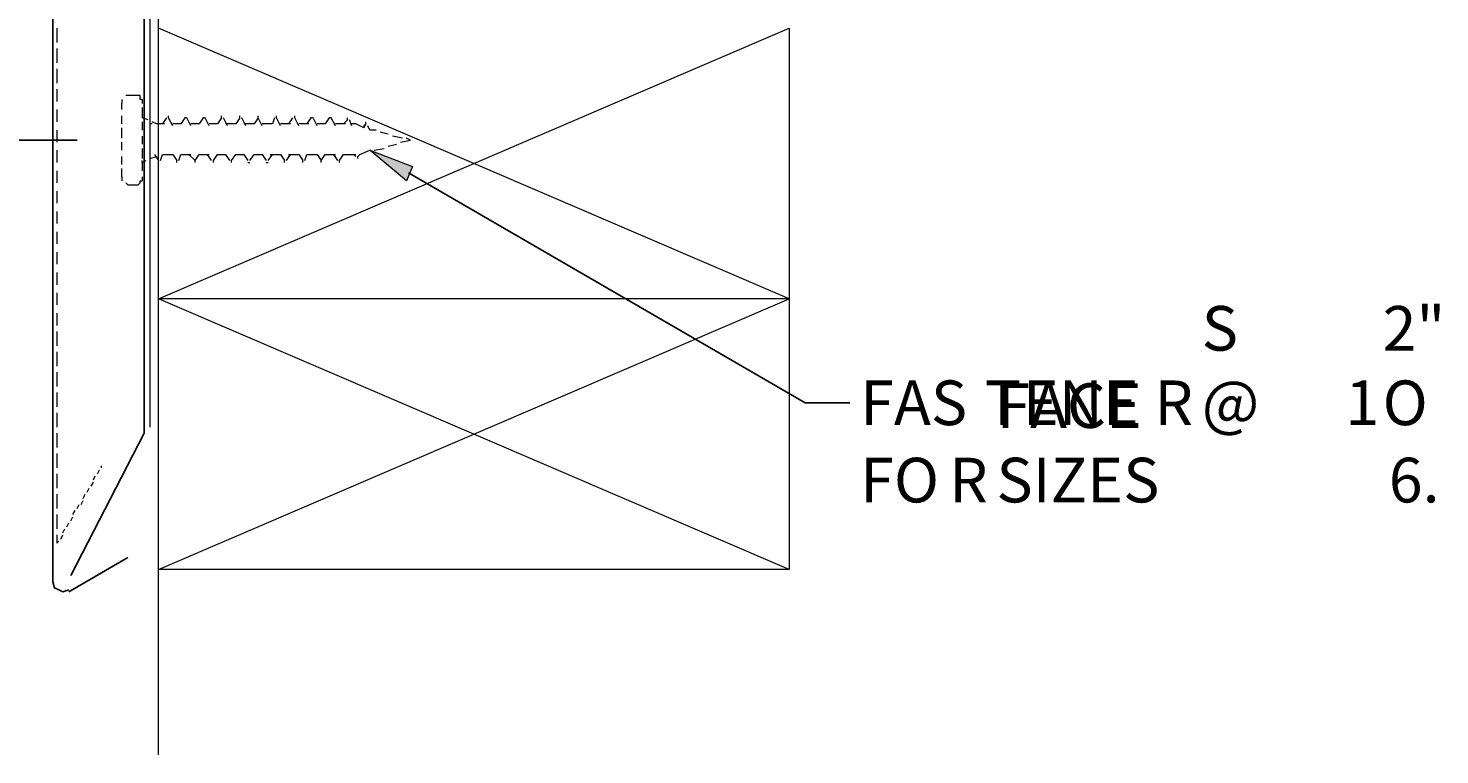
# Model space of a CAD drawing. Extents: x 334 to 1287, y 0 to 619.
# Drawn here: x 967 to 1153, y 235 to 331 of the extents above; entities that cross this region are included whole.
import ezdxf

# ---------------------------------------------------------------- set-up
doc = ezdxf.new("R2010")
doc.units = 0
doc.header["$MEASUREMENT"] = 0
doc.layers.add('Layer 1', color=7, linetype='Continuous', lineweight=0)

msp = doc.modelspace()

# ---------------------------------------------------------------- hatches: boundary and pattern name
at = {"layer": 'Layer 1', "true_color": 0x000000, "transparency": 33554687}
msp.add_hatch(color=18, dxfattribs=at).paths.add_polyline_path([(1016.62, 310.39), (1011.78, 314.42), (1017.42, 312.27)])

# ---------------------------------------------------------------- linework, layer by layer
at = {"layer": 'Layer 1', "color": 18, "lineweight": 25, "true_color": 0x000000}
for p, q in [((969.9, 421.55), (969.9, 257.49)), ((981.98, 277.09), (981.98, 393.09))]:
    msp.add_line(p, q, dxfattribs=at)
at = {"layer": 'Layer 1'}
msp.add_lwpolyline([(1016.62, 310.39), (1011.78, 314.42), (1017.42, 312.27)], close=True, dxfattribs=at)
at = {"layer": 'Layer 1', "color": 18, "lineweight": 25, "true_color": 0x000000}
for points in [[(1016.89, 311.46), (1069.25, 281.12), (1075.15, 281.12)], [(969.9, 257.49), (970.16, 256.68), (970.7, 256.42), (971.24, 256.15), (972.04, 256.42)]]:
    msp.add_lwpolyline(points, dxfattribs=at)
at = {"layer": 'Layer 1', "color": 18, "lineweight": 9, "true_color": 0x000000}
for points, knots in [([(982.78, 277.9), (982.78, 277.9), (982.78, 403.03), (982.78, 403.03), (982.78, 403.03), (1090.99, 403.03), (1090.99, 403.03)], [0, 0, 0, 0, 1, 1, 1, 2, 2, 2, 2]), ([(1067.1, 330.53), (1067.1, 330.53), (1067.1, 294.81), (1067.1, 294.81), (1067.1, 294.81), (983.86, 294.81), (983.86, 294.81)], [0, 0, 0, 0, 1, 1, 1, 2, 2, 2, 2]), ([(979.02, 321.13), (979.02, 321.13), (979.02, 320.86), (979.02, 320.86), (979.02, 320.86), (979.02, 320.59), (979.02, 320.59)], [0, 0, 0, 0, 1, 1, 1, 2, 2, 2, 2]), ([(980.1, 321.66), (980.1, 321.66), (979.83, 321.66), (979.83, 321.66), (979.83, 321.66), (979.56, 321.66), (979.56, 321.66)], [0, 0, 0, 0, 1, 1, 1, 2, 2, 2, 2]), ([(981.71, 321.13), (981.71, 321.13), (981.44, 321.13), (981.44, 321.13), (981.44, 321.13), (981.44, 321.4), (981.44, 321.4), (981.44, 321.4), (981.44, 321.66), (981.44, 321.66), (981.44, 321.66), (981.17, 321.66), (981.17, 321.66), (981.17, 321.66), (980.9, 321.66), (980.9, 321.66)], [0, 0, 0, 0, 1, 1, 1, 2, 2, 2, 3, 3, 3, 4, 4, 4, 5, 5, 5, 5]), ([(979.02, 310.92), (979.02, 310.92), (979.02, 310.66), (979.02, 310.66), (979.02, 310.66), (979.02, 310.39), (979.02, 310.39)], [0, 0, 0, 0, 1, 1, 1, 2, 2, 2, 2]), ([(979.56, 310.12), (979.56, 310.12), (979.83, 309.85), (979.83, 309.85), (979.83, 309.85), (980.1, 309.85), (980.1, 309.85)], [0, 0, 0, 0, 1, 1, 1, 2, 2, 2, 2]), ([(980.9, 309.85), (980.9, 309.85), (981.17, 309.85), (981.17, 309.85), (981.17, 309.85), (981.44, 310.12), (981.44, 310.12), (981.44, 310.12), (981.44, 310.39), (981.44, 310.39), (981.44, 310.39), (981.71, 310.39), (981.71, 310.39)], [0, 0, 0, 0, 1, 1, 1, 2, 2, 2, 3, 3, 3, 4, 4, 4, 4]), ([(1067.1, 294.81), (1067.1, 294.81), (1067.1, 259.1), (1067.1, 259.1), (1067.1, 259.1), (983.86, 259.1), (983.86, 259.1)], [0, 0, 0, 0, 1, 1, 1, 2, 2, 2, 2])]:
    msp.add_open_spline(points, degree=3, knots=knots, dxfattribs=at)
for points in [[(983.86, 234.67), (983.86, 234.67), (983.86, 401.95), (983.86, 401.95)], [(1067.1, 294.81), (1067.1, 294.81), (983.86, 330.53), (983.86, 330.53)], [(983.86, 294.81), (983.86, 294.81), (1067.1, 330.53), (1067.1, 330.53)], [(979.02, 319.79), (979.02, 319.79), (979.02, 320.59), (979.02, 320.59)], [(980.9, 321.66), (980.9, 321.66), (980.1, 321.66), (980.1, 321.66)], [(981.71, 321.13), (981.71, 321.13), (981.71, 320.59), (981.71, 320.59)], [(979.02, 317.91), (979.02, 317.91), (979.02, 318.98), (979.02, 318.98)], [(981.71, 320.05), (981.71, 320.05), (981.71, 318.71), (981.71, 318.71)], [(981.71, 318.98), (981.71, 318.98), (981.71, 318.71), (981.71, 318.71)], [(982.52, 318.44), (982.52, 318.44), (981.71, 318.71), (981.71, 318.71)], [(984.93, 318.71), (984.93, 318.71), (984.4, 317.91), (984.4, 317.91)], [(985.2, 318.71), (985.2, 318.71), (985.2, 318.98), (985.2, 318.98)], [(985.74, 317.64), (985.74, 317.64), (985.2, 318.71), (985.2, 318.71)], [(987.35, 318.71), (987.35, 318.71), (986.81, 317.91), (986.81, 317.91)], [(987.62, 318.71), (987.62, 318.71), (987.35, 318.71), (987.35, 318.71)], [(988.15, 317.64), (988.15, 317.64), (987.62, 318.71), (987.62, 318.71)], [(989.77, 318.71), (989.77, 318.71), (989.23, 317.91), (989.23, 317.91)], [(990.03, 318.71), (990.03, 318.71), (989.77, 318.71), (989.77, 318.71)], [(990.57, 317.64), (990.57, 317.64), (990.03, 318.71), (990.03, 318.71)], [(992.18, 318.71), (992.18, 318.71), (991.65, 317.91), (991.65, 317.91)], [(992.18, 318.71), (992.18, 318.71), (992.18, 318.98), (992.18, 318.98)], [(992.99, 317.64), (992.99, 317.64), (992.45, 318.71), (992.45, 318.71)], [(994.6, 318.71), (994.6, 318.71), (994.06, 317.91), (994.06, 317.91)], [(994.6, 318.71), (994.6, 318.71), (994.6, 318.98), (994.6, 318.98)], [(995.4, 317.64), (995.4, 317.64), (994.87, 318.71), (994.87, 318.71)], [(997.02, 318.71), (997.02, 318.71), (996.48, 317.91), (996.48, 317.91)], [(997.02, 318.71), (997.02, 318.71), (997.02, 318.98), (997.02, 318.98)], [(997.55, 317.64), (997.55, 317.64), (997.02, 318.71), (997.02, 318.71)], [(999.16, 318.71), (999.16, 318.71), (998.9, 317.91), (998.9, 317.91)], [(999.43, 318.71), (999.43, 318.71), (999.43, 318.98), (999.43, 318.98)], [(999.97, 317.64), (999.97, 317.64), (999.43, 318.71), (999.43, 318.71)], [(1001.58, 318.71), (1001.58, 318.71), (1001.04, 317.91), (1001.04, 317.91)], [(1001.85, 318.71), (1001.85, 318.71), (1001.85, 318.98), (1001.85, 318.98)], [(1002.39, 317.64), (1002.39, 317.64), (1001.85, 318.71), (1001.85, 318.71)], [(1004, 318.71), (1004, 318.71), (1003.46, 317.91), (1003.46, 317.91)], [(1004.27, 318.71), (1004.27, 318.71), (1004, 318.71), (1004, 318.71)], [(1004.8, 317.64), (1004.8, 317.64), (1004.27, 318.71), (1004.27, 318.71)], [(1006.41, 318.71), (1006.41, 318.71), (1005.88, 317.91), (1005.88, 317.91)], [(1006.68, 318.71), (1006.68, 318.71), (1006.41, 318.71), (1006.41, 318.71)], [(1007.22, 317.64), (1007.22, 317.64), (1006.68, 318.71), (1006.68, 318.71)], [(1008.83, 318.44), (1008.83, 318.44), (1008.83, 318.71), (1008.83, 318.71)], [(979.02, 316.03), (979.02, 316.03), (979.02, 317.37), (979.02, 317.37)], [(981.71, 318.17), (981.71, 318.17), (981.71, 317.1), (981.71, 317.1)], [(982.78, 318.17), (982.78, 318.17), (982.78, 318.44), (982.78, 318.44)], [(983.05, 317.91), (983.05, 317.91), (982.78, 317.91), (982.78, 317.91)], [(983.59, 317.91), (983.59, 317.91), (983.05, 318.17), (983.05, 318.17)], [(984.66, 317.91), (984.66, 317.91), (983.59, 317.91), (983.59, 317.91)], [(986.81, 317.91), (986.81, 317.91), (985.74, 317.91), (985.74, 317.91)], [(989.23, 317.91), (989.23, 317.91), (988.15, 317.91), (988.15, 317.91)], [(991.65, 317.91), (991.65, 317.91), (990.57, 317.91), (990.57, 317.91)], [(994.06, 317.91), (994.06, 317.91), (992.72, 317.91), (992.72, 317.91)], [(996.48, 317.91), (996.48, 317.91), (995.14, 317.91), (995.14, 317.91)], [(998.9, 317.91), (998.9, 317.91), (997.55, 317.91), (997.55, 317.91)], [(1001.31, 317.91), (1001.31, 317.91), (999.97, 317.91), (999.97, 317.91)], [(1003.73, 317.91), (1003.73, 317.91), (1002.39, 317.91), (1002.39, 317.91)], [(1005.88, 317.91), (1005.88, 317.91), (1004.8, 317.91), (1004.8, 317.91)], [(1008.56, 317.91), (1008.56, 317.91), (1007.22, 317.91), (1007.22, 317.91)], [(1008.83, 318.44), (1008.83, 318.44), (1008.29, 317.91), (1008.29, 317.91)], [(1009.37, 317.64), (1009.37, 317.64), (1009.1, 318.44), (1009.1, 318.44)], [(1009.9, 317.91), (1009.9, 317.91), (1009.37, 317.91), (1009.37, 317.91)], [(1010.98, 317.37), (1010.98, 317.37), (1009.9, 317.91), (1009.9, 317.91)], [(1010.98, 317.64), (1010.98, 317.64), (1011.25, 317.91), (1011.25, 317.91)], [(1011.25, 317.91), (1011.25, 317.91), (1010.98, 317.37), (1010.98, 317.37)], [(1010.98, 317.64), (1010.98, 317.64), (1010.98, 317.37), (1010.98, 317.37)], [(1011.25, 317.91), (1011.25, 317.91), (1011.25, 318.17), (1011.25, 318.17)], [(1011.78, 317.1), (1011.78, 317.1), (1011.52, 317.64), (1011.52, 317.64)], [(1012.59, 317.1), (1012.59, 317.1), (1011.78, 317.1), (1011.78, 317.1)], [(1014.2, 316.56), (1014.2, 316.56), (1013.13, 316.83), (1013.13, 316.83)], [(979.02, 314.42), (979.02, 314.42), (979.02, 315.49), (979.02, 315.49)], [(981.71, 316.29), (981.71, 316.29), (981.71, 315.22), (981.71, 315.22)], [(1014.2, 314.95), (1014.2, 314.95), (1015.27, 315.22), (1015.27, 315.22)], [(1016.08, 316.03), (1016.08, 316.03), (1014.74, 316.29), (1014.74, 316.29)], [(1015.81, 315.49), (1015.81, 315.49), (1017.15, 315.76), (1017.15, 315.76)], [(1017.15, 315.76), (1017.15, 315.76), (1016.62, 316.03), (1016.62, 316.03)], [(979.02, 312.54), (979.02, 312.54), (979.02, 313.61), (979.02, 313.61)], [(981.71, 314.68), (981.71, 314.68), (981.71, 313.34), (981.71, 313.34)], [(981.71, 312.8), (981.71, 312.8), (982.25, 313.07), (982.25, 313.07)], [(981.71, 312.8), (981.71, 312.8), (981.71, 313.07), (981.71, 313.07)], [(982.78, 313.34), (982.78, 313.34), (983.59, 313.61), (983.59, 313.61)], [(983.32, 313.88), (983.32, 313.88), (983.86, 313.07), (983.86, 313.07)], [(983.86, 313.07), (983.86, 313.07), (983.86, 313.34), (983.86, 313.34)], [(984.13, 313.07), (984.13, 313.07), (984.4, 313.88), (984.4, 313.88)], [(984.4, 313.88), (984.4, 313.88), (985.74, 313.88), (985.74, 313.88)], [(985.74, 313.88), (985.74, 313.88), (986.27, 313.07), (986.27, 313.07)], [(986.27, 312.8), (986.27, 312.8), (986.27, 313.07), (986.27, 313.07)], [(986.54, 313.07), (986.54, 313.07), (986.81, 313.88), (986.81, 313.88)], [(986.81, 313.88), (986.81, 313.88), (988.15, 313.88), (988.15, 313.88)], [(987.89, 313.88), (987.89, 313.88), (988.69, 313.07), (988.69, 313.07)], [(988.69, 313.07), (988.69, 313.07), (989.23, 313.88), (989.23, 313.88)], [(988.69, 312.8), (988.69, 312.8), (988.69, 313.07), (988.69, 313.07)], [(989.23, 313.88), (989.23, 313.88), (990.57, 313.88), (990.57, 313.88)], [(990.3, 313.88), (990.3, 313.88), (990.84, 313.07), (990.84, 313.07)], [(991.11, 313.07), (991.11, 313.07), (991.65, 313.88), (991.65, 313.88)], [(991.11, 312.8), (991.11, 312.8), (991.11, 313.07), (991.11, 313.07)], [(991.65, 313.88), (991.65, 313.88), (992.72, 313.88), (992.72, 313.88)], [(992.72, 313.88), (992.72, 313.88), (993.26, 313.07), (993.26, 313.07)], [(993.52, 313.07), (993.52, 313.07), (994.06, 313.88), (994.06, 313.88)], [(993.52, 312.8), (993.52, 312.8), (993.52, 313.07), (993.52, 313.07)], [(994.06, 313.88), (994.06, 313.88), (995.14, 313.88), (995.14, 313.88)], [(995.14, 313.88), (995.14, 313.88), (995.67, 313.07), (995.67, 313.07)], [(995.94, 313.07), (995.94, 313.07), (996.48, 313.88), (996.48, 313.88)], [(996.48, 313.88), (996.48, 313.88), (997.55, 313.88), (997.55, 313.88)], [(997.55, 313.88), (997.55, 313.88), (998.09, 313.07), (998.09, 313.07)], [(998.36, 313.07), (998.36, 313.07), (998.9, 313.88), (998.9, 313.88)], [(998.63, 313.88), (998.63, 313.88), (999.97, 313.88), (999.97, 313.88)], [(999.97, 313.88), (999.97, 313.88), (1000.51, 313.07), (1000.51, 313.07)], [(1000.51, 312.8), (1000.51, 312.8), (1000.51, 313.07), (1000.51, 313.07)], [(1000.77, 313.07), (1000.77, 313.07), (1001.31, 313.88), (1001.31, 313.88)], [(1001.04, 313.88), (1001.04, 313.88), (1002.39, 313.88), (1002.39, 313.88)], [(1002.39, 313.88), (1002.39, 313.88), (1002.92, 313.07), (1002.92, 313.07)], [(1002.92, 312.8), (1002.92, 312.8), (1002.92, 313.07), (1002.92, 313.07)], [(1003.19, 313.07), (1003.19, 313.07), (1003.46, 313.88), (1003.46, 313.88)], [(1003.46, 313.88), (1003.46, 313.88), (1004.8, 313.88), (1004.8, 313.88)], [(1004.8, 313.88), (1004.8, 313.88), (1005.34, 313.07), (1005.34, 313.07)], [(1005.34, 313.07), (1005.34, 313.07), (1005.88, 313.88), (1005.88, 313.88)], [(1005.34, 312.8), (1005.34, 312.8), (1005.34, 313.07), (1005.34, 313.07)], [(1005.88, 313.88), (1005.88, 313.88), (1007.22, 313.88), (1007.22, 313.88)], [(1006.95, 313.88), (1006.95, 313.88), (1007.49, 313.07), (1007.49, 313.07)], [(1007.76, 313.07), (1007.76, 313.07), (1008.29, 313.88), (1008.29, 313.88)], [(1007.76, 312.8), (1007.76, 312.8), (1007.76, 313.07), (1007.76, 313.07)], [(1008.29, 313.88), (1008.29, 313.88), (1009.9, 313.88), (1009.9, 313.88)], [(1009.64, 313.88), (1009.64, 313.88), (1009.9, 313.61), (1009.9, 313.61)], [(1010.17, 313.61), (1010.17, 313.61), (1010.44, 313.88), (1010.44, 313.88)], [(1010.17, 313.34), (1010.17, 313.34), (1010.17, 313.61), (1010.17, 313.61)], [(1010.44, 313.88), (1010.44, 313.88), (1011.78, 314.42), (1011.78, 314.42)], [(1012.32, 314.42), (1012.32, 314.42), (1013.66, 314.68), (1013.66, 314.68)], [(979.02, 310.92), (979.02, 310.92), (979.02, 312), (979.02, 312)], [(981.71, 312.8), (981.71, 312.8), (981.71, 311.73), (981.71, 311.73)], [(995.67, 312.8), (995.67, 312.8), (995.94, 312.8), (995.94, 312.8)], [(998.09, 312.8), (998.09, 312.8), (998.36, 312.8), (998.36, 312.8)], [(980.1, 309.85), (980.1, 309.85), (980.9, 309.85), (980.9, 309.85)], [(981.71, 310.92), (981.71, 310.92), (981.71, 310.39), (981.71, 310.39)], [(1067.1, 259.1), (1067.1, 259.1), (983.86, 294.81), (983.86, 294.81)], [(983.86, 259.1), (983.86, 259.1), (1067.1, 294.81), (1067.1, 294.81)]]:
    msp.add_open_spline(points, degree=3, dxfattribs=at)
at = {"layer": 'Layer 1', "color": 7, "lineweight": 9, "true_color": 0xfafafa}
for points in [[(970.43, 330.53), (970.43, 330.53), (970.43, 328.65), (970.43, 328.65)], [(970.43, 327.84), (970.43, 327.84), (970.43, 325.96), (970.43, 325.96)], [(970.43, 325.16), (970.43, 325.16), (970.43, 323.28), (970.43, 323.28)], [(970.43, 322.47), (970.43, 322.47), (970.43, 320.86), (970.43, 320.86)], [(970.43, 319.79), (970.43, 319.79), (970.43, 318.17), (970.43, 318.17)], [(970.43, 317.1), (970.43, 317.1), (970.43, 315.49), (970.43, 315.49)], [(970.43, 314.42), (970.43, 314.42), (970.43, 312.8), (970.43, 312.8)], [(970.43, 311.73), (970.43, 311.73), (970.43, 310.12), (970.43, 310.12)], [(970.43, 309.05), (970.43, 309.05), (970.43, 307.43), (970.43, 307.43)], [(970.43, 306.36), (970.43, 306.36), (970.43, 304.75), (970.43, 304.75)], [(970.43, 303.68), (970.43, 303.68), (970.43, 302.06), (970.43, 302.06)], [(970.43, 300.99), (970.43, 300.99), (970.43, 299.38), (970.43, 299.38)], [(970.43, 298.31), (970.43, 298.31), (970.43, 296.69), (970.43, 296.69)], [(970.43, 295.62), (970.43, 295.62), (970.43, 294.01), (970.43, 294.01)], [(970.43, 292.93), (970.43, 292.93), (970.43, 291.32), (970.43, 291.32)], [(970.43, 290.52), (970.43, 290.52), (970.43, 288.64), (970.43, 288.64)], [(970.43, 287.83), (970.43, 287.83), (970.43, 285.95), (970.43, 285.95)], [(970.43, 285.15), (970.43, 285.15), (970.43, 283.27), (970.43, 283.27)], [(970.43, 282.46), (970.43, 282.46), (970.43, 280.58), (970.43, 280.58)], [(970.43, 279.78), (970.43, 279.78), (970.43, 277.9), (970.43, 277.9)], [(970.43, 277.09), (970.43, 277.09), (970.43, 275.21), (970.43, 275.21)], [(970.43, 274.41), (970.43, 274.41), (970.43, 272.53), (970.43, 272.53)], [(975.8, 271.72), (975.8, 271.72), (976.07, 272.26), (976.07, 272.26)], [(976.34, 272.53), (976.34, 272.53), (976.34, 272.8), (976.34, 272.8)], [(970.43, 271.72), (970.43, 271.72), (970.43, 269.84), (970.43, 269.84)], [(975, 270.11), (975, 270.11), (975.27, 270.65), (975.27, 270.65)], [(975.27, 270.92), (975.27, 270.92), (975.53, 271.45), (975.53, 271.45)], [(970.43, 269.04), (970.43, 269.04), (970.43, 267.16), (970.43, 267.16)], [(973.92, 268.5), (973.92, 268.5), (974.19, 269.04), (974.19, 269.04)], [(974.46, 269.31), (974.46, 269.31), (974.73, 269.84), (974.73, 269.84)], [(972.58, 266.35), (972.58, 266.35), (972.85, 266.89), (972.85, 266.89)], [(973.12, 267.16), (973.12, 267.16), (973.39, 267.69), (973.39, 267.69)], [(973.65, 267.69), (973.65, 267.69), (973.92, 268.23), (973.92, 268.23)], [(970.43, 266.35), (970.43, 266.35), (970.43, 264.47), (970.43, 264.47)], [(971.78, 264.74), (971.78, 264.74), (972.04, 265.28), (972.04, 265.28)], [(972.31, 265.55), (972.31, 265.55), (972.58, 266.08), (972.58, 266.08)], [(970.43, 263.67), (970.43, 263.67), (970.43, 262.59), (970.43, 262.59)], [(970.43, 262.59), (970.43, 262.59), (970.7, 262.86), (970.7, 262.86)], [(970.97, 263.13), (970.97, 263.13), (971.24, 263.67), (971.24, 263.67)], [(971.24, 263.94), (971.24, 263.94), (971.51, 264.47), (971.51, 264.47)]]:
    msp.add_open_spline(points, degree=3, dxfattribs=at)
at = {"layer": 'Layer 1', "color": 18, "lineweight": 25, "true_color": 0x000000}
for points in [[(973.12, 315.76), (973.12, 315.76), (936.33, 315.76), (936.33, 315.76)], [(981.98, 277.09), (981.98, 277.09), (972.31, 258.3), (972.31, 258.3)], [(972.04, 256.15), (972.04, 256.15), (979.83, 260.71), (979.83, 260.71)]]:
    msp.add_open_spline(points, degree=3, dxfattribs=at)

# ---------------------------------------------------------------- texts
at = {"layer": 'Layer 1', "char_height": 0.2, "attachment_point": 7}
for s, insert in [('\\C18;\\c0;\\FArial|b0|i0|c1;\\H5.893321;\\W1.000000;S @ ', (1121.58, 278.16)), ('\\C18;\\c0;\\FArial|b0|i0|c1;\\H5.893321;\\W1.000000;2" O', (1145.46, 278.16)), ('\\C18;\\c0;\\FArial|b0|i0|c1;\\H5.893321;\\W1.000000;FAS', (1076.5, 278.16)), ('\\C18;\\c0;\\FArial|b0|i0|c1;\\H5.893321;\\W1.000000;T', (1092.94, 278.16)), ('\\C18;\\c0;\\FArial|b0|i0|c1;\\H5.893321;\\W1.000000; FACE SIZES', (1094.48, 267.96)), ('\\C18;\\c0;\\FArial|b0|i0|c1;\\H5.893321;\\W1.000000;ENE', (1097.97, 278.16)), ('\\C18;\\c0;\\FArial|b0|i0|c1;\\H5.893321;\\W1.000000;R', (1115.33, 278.16)), ('\\C18;\\c0;\\FArial|b0|i0|c1;\\H5.893321;\\W1.000000;1', (1140.54, 278.16)), ('\\C18;\\c0;\\FArial|b0|i0|c1;\\H5.893321;\\W1.000000;FO', (1076.51, 267.96)), ('\\C18;\\c0;\\FArial|b0|i0|c1;\\H5.893321;\\W1.000000; 6.', (1146.28, 267.96)), ('\\C18;\\c0;\\FArial|b0|i0|c1;\\H5.893321;\\W1.000000;R', (1088.24, 267.96))]:
    msp.add_mtext(s, dxfattribs=dict(at, insert=insert))

doc.saveas('drawing.dxf')
